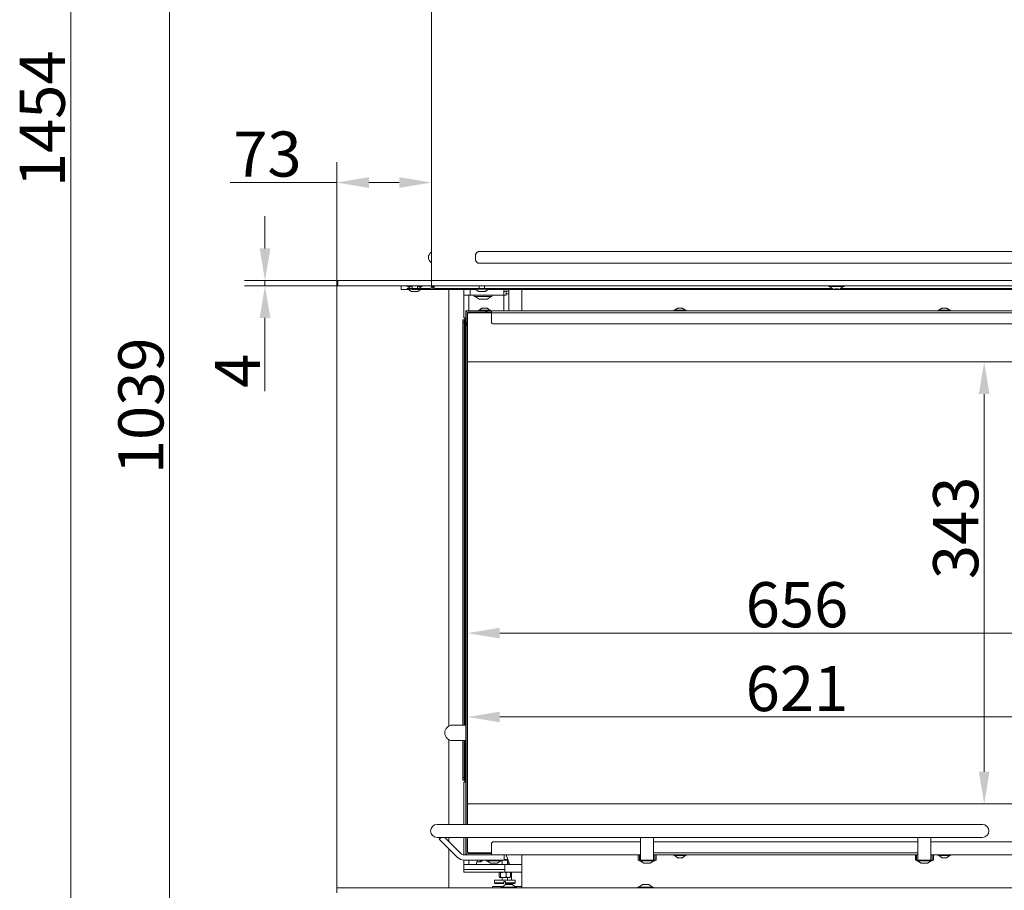
# Model space of a CAD drawing. Extents: x 578 to 4525, y -1153 to 2121.
# Drawn here: x 2075 to 2839, y 625 to 1300 of the extents above; entities that cross this region are included whole.
import ezdxf

# ---------------------------------------------------------------- set-up
doc = ezdxf.new("R2010")
doc.units = 0
doc.header["$LTSCALE"] = 5
doc.layers.add('Bemaßungen(Brunner)', color=7, linetype='Continuous', lineweight=25)
doc.layers.add('LAYER14', color=30, linetype='Continuous')
doc.layers.add('SLD-0', color=7, linetype='Continuous')
doc.styles.add('Brunner 2014', font='arial.ttf', dxfattribs={"height": 35})
doc.dimstyles.new('Brunner 2014', dxfattribs={"dimscale": 5, "dimtxt": 35, "dimasz": 5, "dimexe": 3.175, "dimexo": 0, "dimgap": 0.762, "dimtad": 1, "dimdec": 0, "dimrnd": 1e-08, "dimtxsty": 'Brunner 2014', "dimcen": 0.09, "dimdle": 10, "dimclrd": 7, "dimclre": 7, "dimclrt": 7, "dimadec": 1, "dimazin": 2, "dimtfac": 0.666667, "dimtdec": 0, "dimtmove": 0, "dimatfit": 3, "dimldrblk": 'Filled-1', "dimfxl": 1, "dimtolj": 1, "dimlwd": 5, "dimlwe": 5, "dimarcsym": 0})

# ---------------------------------------------------------------- blocks, each defined once
blk = doc.blocks.new('*D168')
at = {"layer": 'Defpoints', "color": 0, "lineweight": 5}
for p in [(2394.65, 1173.89), (2321.15, 1097.81), (2394.65, 1092.81)]:
    blk.add_point(p, dxfattribs=at)
at = {"layer": 'LAYER14', "color": 7, "linetype": 'Continuous', "lineweight": 5}
for p, q in [((2321.15, 1097.81), (2321.15, 1189.76)), ((2394.65, 1092.81), (2394.65, 1189.76)), ((2321.15, 1173.89), (2238.68, 1173.89)), ((2369.65, 1173.89), (2346.15, 1173.89))]:
    blk.add_line(p, q, dxfattribs=at)
at = {"layer": 'LAYER14', "color": 7, "lineweight": 5}
for points in [[(2346.15, 1178.06), (2346.15, 1169.72), (2321.15, 1173.89)], [(2369.65, 1178.06), (2369.65, 1169.72), (2394.65, 1173.89)]]:
    blk.add_solid(points, dxfattribs=at)
at = {"layer": 'LAYER14', "color": 30, "lineweight": 5, "insert": (2267.42, 1213.46), "char_height": 35, "attachment_point": 2, "style": 'Brunner 2014'}
blk.add_mtext('\\A1;73', dxfattribs=at)
blk = doc.blocks.new('Filled-1')
at = {"color": 0}
for p, q in [((0, 0), (-1, 0.167)), ((-1, 0.167), (-1, -0.167)), ((-1, 0), (0, 0)), ((-1, -0.167), (0, 0))]:
    blk.add_line(p, q, dxfattribs=at)
at = {"color": 0, "flags": 128}
blk.add_lwpolyline([(-1, -0.167), (0, 0), (-1, 0.167), (-1, -0.167)], dxfattribs=at)
at = {"color": 0}
blk.add_solid([(-1, -0.167), (0, 0), (-1, 0.167), (-1, -0.167)], dxfattribs=at)
blk = doc.blocks.new('*D169')
at = {"layer": 'Defpoints', "color": 0, "lineweight": 5}
for p in [(2396.65, 1521.81), (2191.41, 482.76), (2464.65, 482.76)]:
    blk.add_point(p, dxfattribs=at)
at = {"layer": 'SLD-0', "color": 7, "linetype": 'Continuous', "lineweight": 5}
for p, q in [((2396.65, 1521.81), (2175.54, 1521.81)), ((2191.41, 1496.81), (2191.41, 507.76)), ((2464.65, 482.76), (2175.54, 482.76))]:
    blk.add_line(p, q, dxfattribs=at)
at = {"layer": 'SLD-0', "color": 7, "lineweight": 5}
for points in [[(2187.24, 1496.81), (2195.58, 1496.81), (2191.41, 1521.81)], [(2187.24, 507.76), (2195.58, 507.76), (2191.41, 482.76)]]:
    blk.add_solid(points, dxfattribs=at)
at = {"layer": 'SLD-0', "color": 7, "lineweight": 5, "insert": (2151.84, 1000.67), "char_height": 35, "attachment_point": 2, "rotation": 90, "style": 'Brunner 2014'}
blk.add_mtext('\\A1;1039', dxfattribs=at)
blk = doc.blocks.new('*D170')
at = {"layer": 'Defpoints', "color": 0, "lineweight": 5}
for p in [(2816.15, 1936.96), (2114.91, 482.76), (2464.65, 482.76)]:
    blk.add_point(p, dxfattribs=at)
at = {"layer": 'SLD-0', "color": 7, "linetype": 'Continuous', "lineweight": 5}
for p, q in [((2816.15, 1936.96), (2099.03, 1936.96)), ((2114.91, 1911.96), (2114.91, 507.76)), ((2464.65, 482.76), (2099.03, 482.76))]:
    blk.add_line(p, q, dxfattribs=at)
at = {"layer": 'SLD-0', "color": 7, "lineweight": 5}
for points in [[(2110.74, 1911.96), (2119.08, 1911.96), (2114.91, 1936.96)], [(2110.74, 507.76), (2119.08, 507.76), (2114.91, 482.76)]]:
    blk.add_solid(points, dxfattribs=at)
at = {"layer": 'SLD-0', "color": 7, "lineweight": 5, "insert": (2075.36, 1223.29), "char_height": 35, "attachment_point": 2, "rotation": 90, "style": 'Brunner 2014'}
blk.add_mtext('\\A1;1454', dxfattribs=at)
blk = doc.blocks.new('*D171')
at = {"layer": 'Defpoints', "color": 0, "lineweight": 5}
for p in [(2422.61, 824.32), (2422.61, 691.81), (3078.56, 662.28)]:
    blk.add_point(p, dxfattribs=at)
at = {"layer": 'SLD-0', "color": 7, "linetype": 'Continuous', "lineweight": 5}
for p, q in [((2422.61, 691.81), (2422.61, 840.19)), ((3078.56, 662.28), (3078.56, 840.19)), ((3053.56, 824.32), (2447.61, 824.32))]:
    blk.add_line(p, q, dxfattribs=at)
at = {"layer": 'SLD-0', "color": 7, "lineweight": 5}
for points in [[(2447.61, 828.48), (2447.61, 820.15), (2422.61, 824.32)], [(3053.56, 828.48), (3053.56, 820.15), (3078.56, 824.32)]]:
    blk.add_solid(points, dxfattribs=at)
at = {"layer": 'SLD-0', "color": 7, "lineweight": 5, "insert": (2678.01, 863.87), "char_height": 35, "attachment_point": 2, "style": 'Brunner 2014'}
blk.add_mtext('\\A1;656', dxfattribs=at)
blk = doc.blocks.new('*D173')
at = {"layer": 'Defpoints', "color": 0, "lineweight": 5}
for p in [(3043.56, 1034.81), (2823.21, 691.81), (3043.56, 691.81)]:
    blk.add_point(p, dxfattribs=at)
at = {"layer": 'SLD-0', "color": 7, "linetype": 'Continuous', "lineweight": 5}
for p, q in [((3043.56, 1034.81), (2807.33, 1034.81)), ((2823.21, 1009.81), (2823.21, 716.81)), ((3043.56, 691.81), (2807.33, 691.81))]:
    blk.add_line(p, q, dxfattribs=at)
at = {"layer": 'SLD-0', "color": 7, "lineweight": 5}
for points in [[(2819.04, 1009.81), (2827.37, 1009.81), (2823.21, 1034.81)], [(2819.04, 716.81), (2827.37, 716.81), (2823.21, 691.81)]]:
    blk.add_solid(points, dxfattribs=at)
at = {"layer": 'SLD-0', "color": 7, "lineweight": 5, "insert": (2783.63, 905.98), "char_height": 35, "attachment_point": 2, "rotation": 90, "style": 'Brunner 2014'}
blk.add_mtext('\\A1;343', dxfattribs=at)
blk = doc.blocks.new('*D174')
at = {"layer": 'Defpoints', "color": 0, "lineweight": 5}
for p in [(3043.56, 759.27), (2422.61, 691.81), (3043.56, 691.81)]:
    blk.add_point(p, dxfattribs=at)
at = {"layer": 'SLD-0', "color": 7, "linetype": 'Continuous', "lineweight": 5}
for p, q in [((2422.61, 691.81), (2422.61, 775.15)), ((3043.56, 691.81), (3043.56, 775.15)), ((2447.61, 759.27), (3018.56, 759.27))]:
    blk.add_line(p, q, dxfattribs=at)
at = {"layer": 'SLD-0', "color": 7, "lineweight": 5}
for points in [[(2447.61, 763.44), (2447.61, 755.11), (2422.61, 759.27)], [(3018.56, 763.44), (3018.56, 755.11), (3043.56, 759.27)]]:
    blk.add_solid(points, dxfattribs=at)
at = {"layer": 'SLD-0', "color": 7, "lineweight": 5, "insert": (2678.01, 798.82), "char_height": 35, "attachment_point": 2, "style": 'Brunner 2014'}
blk.add_mtext('\\A1;621', dxfattribs=at)
blk = doc.blocks.new('*D163')
at = {"layer": 'Bemaßungen(Brunner)', "color": 7, "linetype": 'Continuous', "lineweight": 5}
for p, q in [((2265.55, 1122.81), (2265.55, 1147.81)), ((2321.15, 1097.81), (2249.68, 1097.81)), ((2321.15, 1093.81), (2249.68, 1093.81)), ((2265.55, 1097.81), (2265.55, 1093.81)), ((2265.55, 1068.81), (2265.55, 1011.98))]:
    blk.add_line(p, q, dxfattribs=at)
at = {"layer": 'Bemaßungen(Brunner)', "color": 7, "lineweight": 5}
for points in [[(2261.39, 1122.81), (2269.72, 1122.81), (2265.55, 1097.81)], [(2261.39, 1068.81), (2269.72, 1068.81), (2265.55, 1093.81)]]:
    blk.add_solid(points, dxfattribs=at)
at = {"layer": 'Defpoints', "color": 0, "lineweight": 5}
for p in [(2265.55, 1093.81), (2321.15, 1097.81), (2321.15, 1093.81)]:
    blk.add_point(p, dxfattribs=at)
at = {"layer": 'Bemaßungen(Brunner)', "color": 30, "lineweight": 5, "insert": (2244.24, 1027.9), "char_height": 35, "attachment_point": 5, "rotation": 90, "style": 'Brunner 2014'}
blk.add_mtext('\\A1;4', dxfattribs=at)

msp = doc.modelspace()

# ---------------------------------------------------------------- linework, layer by layer
at = {"color": 7, "linetype": 'Continuous', "lineweight": 5}
for p, q in [((2394.65, 1519.81), (2394.65, 1097.81)), ((3118.65, 1120.38), (2431.65, 1120.38)), ((2431.65, 1111.24), (3118.65, 1111.24)), ((2375.75, 1093.26), (2375.75, 1093.81)), ((2379.55, 1093.26), (2375.75, 1093.26)), ((2375.75, 1091.26), (2375.75, 1091.81)), ((2379.65, 1091.81), (2375.75, 1091.81)), ((2378.43, 1091.81), (2376.35, 1093.26)), ((2379.55, 1091.81), (2379.55, 1093.81)), ((2384.65, 1091.81), (2379.65, 1091.81)), ((2379.65, 1091.81), (2379.65, 1090.81)), ((2383.75, 1093.81), (2383.75, 1091.81)), ((2385.22, 1093.26), (2383.75, 1093.26)), ((2384.65, 1090.81), (2384.65, 1091.81)), ((2384.65, 1091.81), (2393.65, 1091.81)), ((2386.95, 1093.26), (2384.87, 1091.81)), ((2387.55, 1093.26), (2385.22, 1093.26)), ((2387.55, 1093.81), (2387.55, 1093.26)), ((2394.65, 1093.81), (2394.65, 1093.01)), ((2394.65, 1093.01), (2396.65, 1093.01)), ((2394.65, 1093.01), (2394.65, 1092.81)), ((2395.65, 1092.81), (2395.65, 1093.01)), ((2396.59, 1093.01), (2396.59, 1090.81)), ((2396.65, 1093.81), (2396.65, 1093.01)), ((2396.65, 1093.01), (2396.65, 1092.81)), ((2396.65, 1091.81), (2396.65, 1092.81)), ((2401.65, 1091.81), (2396.65, 1091.81)), ((2396.65, 1091.81), (2396.65, 1090.81)), ((2401.65, 1090.81), (2401.65, 1091.81)), ((2401.65, 1091.81), (2428.1, 1091.81)), ((2439.2, 1091.81), (2428.1, 1091.81)), ((2431.55, 1091.81), (2431.55, 1093.81)), ((2435.75, 1093.81), (2435.75, 1091.81)), ((2439.2, 1091.81), (2706.13, 1091.81)), ((2702.75, 1093.26), (2702.75, 1093.81)), ((2705.27, 1093.26), (2702.75, 1093.26)), ((2705.43, 1091.81), (2703.35, 1093.26)), ((2714.55, 1093.26), (2705.27, 1093.26)), ((2711.17, 1091.81), (2981.13, 1091.81)), ((2713.95, 1093.26), (2711.87, 1091.81)), ((2714.55, 1093.81), (2714.55, 1093.26)), ((2379.65, 1091.26), (2375.75, 1091.26)), ((2379.15, 1089.31), (2376.35, 1091.26)), ((2380.59, 1089.31), (2379.15, 1089.31)), ((2379.65, 1090.81), (2384.65, 1090.81)), ((2384.15, 1089.31), (2380.59, 1089.31)), ((2386.31, 1090.81), (2384.15, 1089.31)), ((2384.65, 1090.81), (2393.65, 1090.81)), ((2396.65, 1090.81), (2401.65, 1090.81)), ((2401.65, 1090.81), (2429.45, 1090.81)), ((2419.65, 1086.61), (2419.65, 1090.81)), ((2419.65, 1086.61), (2424.65, 1086.61)), ((2419.65, 1086.61), (2419.65, 1068.81)), ((2423.65, 1086.61), (2423.65, 1074.31)), ((2424.65, 1086.61), (2424.65, 1090.81)), ((2424.65, 1086.61), (2427.65, 1086.61)), ((2427.65, 1086.61), (2447.65, 1086.61)), ((2427.85, 1085.71), (2427.85, 1086.31)), ((2439.2, 1091.26), (2428.1, 1091.26)), ((2428.15, 1085.41), (2441.15, 1085.41)), ((2431.58, 1083.36), (2428.45, 1085.41)), ((2431.15, 1089.31), (2429, 1090.81)), ((2436.15, 1089.31), (2431.15, 1089.31)), ((2438.31, 1090.81), (2436.15, 1089.31)), ((2440.85, 1085.41), (2437.73, 1083.36)), ((2437.85, 1090.81), (3098.15, 1090.81)), ((2441.45, 1086.31), (2441.45, 1085.71)), ((2447.65, 1086.61), (2450.65, 1086.61)), ((2450.65, 1086.61), (2450.65, 1090.81)), ((2450.65, 1089.61), (2454.65, 1089.61)), ((2450.65, 1086.61), (2450.65, 1074.31)), ((2450.65, 1086.61), (2451.15, 1086.61)), ((2451.15, 1086.61), (2452.15, 1086.61)), ((2452.15, 1086.61), (2452.65, 1086.61)), ((2452.65, 1086.61), (2452.65, 1089.61)), ((2452.65, 1087.61), (2454.65, 1087.61)), ((2454.65, 1090.81), (2454.65, 1089.61)), ((2454.65, 1089.61), (2454.65, 1087.61)), ((2454.65, 1087.61), (2454.65, 1074.31)), ((2464.65, 1090.81), (2464.65, 1074.31)), ((2707.22, 1091.31), (2707.15, 1091.31)), ((2710.15, 1091.31), (2707.22, 1091.31)), ((2431.71, 1074.86), (2433.81, 1076.51)), ((2431.74, 1083.31), (2432.29, 1083.31)), ((2432.38, 1083.31), (2432.32, 1083.31)), ((2432.38, 1083.31), (2434.94, 1083.31)), ((2433.81, 1076.51), (2437.81, 1076.51)), ((2435.1, 1083.31), (2437.31, 1083.31)), ((2437.37, 1083.31), (2437.56, 1083.31)), ((2437.81, 1076.51), (2439.91, 1074.86)), ((2583.21, 1074.86), (2585.31, 1076.51)), ((2585.31, 1076.51), (2588.63, 1076.51)), ((2588.63, 1076.51), (2589.31, 1076.51)), ((2589.31, 1076.51), (2591.41, 1074.86)), ((2788.21, 1074.86), (2790.31, 1076.51)), ((2790.31, 1076.51), (2793.63, 1076.51)), ((2793.63, 1076.51), (2794.31, 1076.51)), ((2794.31, 1076.51), (2796.41, 1074.86)), ((2421.21, 1068.81), (2419.65, 1068.81)), ((2422.21, 1074.31), (2421.21, 1074.31)), ((2421.21, 1074.31), (2421.21, 1073.81)), ((2421.21, 1072.31), (2421.21, 1073.81)), ((2421.21, 1065.31), (2421.21, 1072.31)), ((2422.21, 1074.31), (2423.21, 1074.31)), ((2422.21, 1065.31), (2422.21, 1072.31)), ((2422.56, 1072.31), (2423.06, 1072.81)), ((2422.56, 1072.31), (2422.56, 1035.31)), ((2441.31, 1072.81), (2423.06, 1072.81)), ((2423.21, 1074.31), (2427.11, 1074.31)), ((2423.21, 1073.31), (2427.11, 1073.31)), ((2427.11, 1074.31), (2427.31, 1074.31)), ((2427.11, 1073.31), (2427.31, 1073.31)), ((2427.31, 1074.31), (2436.79, 1074.31)), ((2427.31, 1073.31), (2430.81, 1073.31)), ((2441.31, 1073.31), (2430.81, 1073.31)), ((2431.11, 1074.31), (2431.11, 1074.86)), ((2431.11, 1074.86), (2440.51, 1074.86)), ((2436.79, 1074.31), (2436.79, 1073.31)), ((2437.5, 1074.31), (2436.79, 1074.31)), ((2437.5, 1073.31), (2437.5, 1074.31)), ((2441.31, 1074.31), (2437.5, 1074.31)), ((2440.51, 1074.86), (2440.51, 1074.31)), ((2441.31, 1074.31), (2441.31, 1072.81)), ((3079.31, 1074.31), (2441.31, 1074.31)), ((3079.31, 1072.81), (2441.31, 1072.81)), ((2441.31, 1065.31), (2441.31, 1072.81)), ((2582.61, 1074.31), (2582.61, 1074.86)), ((2582.61, 1074.86), (2590.4, 1074.86)), ((2590.4, 1074.86), (2592.01, 1074.86)), ((2592.01, 1074.86), (2592.01, 1074.31)), ((2787.61, 1074.31), (2787.61, 1074.86)), ((2787.61, 1074.86), (2795.4, 1074.86)), ((2795.4, 1074.86), (2797.01, 1074.86)), ((2797.01, 1074.86), (2797.01, 1074.31)), ((2420.04, 1067.31), (2419.04, 1067.31)), ((2419.04, 1067.31), (2419.04, 1065.31)), ((2419.04, 1065.31), (2420.04, 1065.31)), ((2419.04, 752.95), (2419.04, 1065.31)), ((2420.04, 1065.31), (2420.04, 1067.31)), ((2420.04, 1067.31), (2420.13, 1067.31)), ((2420.04, 752.95), (2420.04, 1065.31)), ((2420.13, 1067.31), (2420.53, 1067.31)), ((2420.53, 1068.31), (2420.53, 752.95)), ((2420.65, 1068.31), (2420.53, 1068.31)), ((2420.65, 1068.31), (2421.21, 1068.31)), ((2422.21, 1065.31), (2421.21, 1065.31)), ((2421.21, 1065.31), (2421.21, 1064.31)), ((2421.21, 1064.31), (2421.21, 1063.81)), ((2421.21, 1064.31), (2422.21, 1064.31)), ((2422.21, 1063.81), (2421.21, 1063.81)), ((2421.21, 1063.81), (2421.21, 1063.31)), ((2421.21, 1063.31), (2422.21, 1063.31)), ((2421.21, 675.91), (2421.21, 1063.31)), ((2422.21, 1064.31), (2422.21, 1065.31)), ((2422.21, 1063.81), (2422.21, 1064.31)), ((2422.21, 1063.31), (2422.21, 1063.81)), ((2422.21, 675.91), (2422.21, 1063.31)), ((3078.31, 1064.31), (2442.31, 1064.31)), ((2423.06, 1034.81), (2422.56, 1035.31)), ((2422.56, 1035.31), (2422.56, 691.31)), ((3043.56, 1034.81), (2423.06, 1034.81)), ((2422.56, 999.31), (2422.36, 999.31)), ((2421.21, 752.95), (2410.96, 752.95)), ((2410.96, 740.95), (2421.21, 740.95)), ((2419.04, 712.31), (2419.04, 740.95)), ((2420.04, 712.31), (2420.04, 740.95)), ((2420.53, 740.95), (2420.53, 709.31)), ((2420.04, 712.31), (2419.04, 712.31)), ((2419.04, 712.31), (2419.04, 710.31)), ((2419.04, 710.31), (2420.04, 710.31)), ((2420.04, 710.31), (2420.04, 712.31)), ((2420.13, 710.31), (2420.04, 710.31)), ((2420.53, 710.31), (2420.13, 710.31)), ((2419.65, 708.81), (2419.65, 675.91)), ((2421.21, 708.81), (2419.65, 708.81)), ((2420.53, 709.31), (2420.65, 709.31)), ((2420.65, 709.31), (2421.21, 709.31)), ((2423.06, 691.81), (2422.56, 691.31)), ((2422.56, 691.31), (2422.56, 675.91)), ((2423.06, 691.81), (3043.56, 691.81)), ((2399.01, 675.91), (2424.01, 675.91)), ((2424.01, 675.91), (2821.81, 675.91)), ((2424.01, 665.91), (2399.01, 665.91)), ((2402.05, 665.91), (2400.71, 664.58)), ((2414.92, 650.36), (2400.71, 664.58)), ((2405.03, 665.91), (2417.75, 653.19)), ((2419.65, 665.91), (2419.65, 652.32)), ((2421.21, 663.31), (2421.21, 665.91)), ((2422.21, 663.31), (2422.21, 665.91)), ((2422.56, 665.91), (2422.56, 654.31)), ((2821.81, 665.91), (2424.01, 665.91)), ((2556.81, 665.91), (2556.81, 664.58)), ((2556.81, 664.58), (2556.81, 650.36)), ((2566.81, 665.91), (2566.81, 664.58)), ((2566.81, 650.36), (2566.81, 664.58)), ((2771.81, 665.91), (2771.81, 664.58)), ((2771.81, 664.58), (2771.81, 650.36)), ((2781.81, 665.91), (2781.81, 664.58)), ((2781.81, 650.36), (2781.81, 664.58)), ((2421.21, 663.31), (2421.21, 662.81)), ((2421.21, 662.81), (2421.21, 662.31)), ((2421.21, 662.31), (2421.21, 661.31)), ((2421.21, 661.31), (2421.21, 654.31)), ((2422.21, 662.81), (2422.21, 663.31)), ((2422.21, 662.31), (2422.21, 662.81)), ((2422.21, 661.31), (2422.21, 662.31)), ((2422.21, 661.31), (2422.21, 654.31)), ((2441.31, 661.31), (2441.31, 653.81)), ((2556.81, 662.31), (2442.31, 662.31)), ((2771.81, 662.31), (2566.81, 662.31)), ((3078.31, 662.31), (2781.81, 662.31)), ((2423.21, 652.31), (2419.87, 652.31)), ((2421.21, 654.31), (2421.21, 652.81)), ((2421.21, 652.81), (2421.21, 652.31)), ((2423.06, 653.81), (2422.56, 654.31)), ((2423.06, 653.81), (2441.31, 653.81)), ((2423.21, 653.31), (2427.11, 653.31)), ((2423.21, 652.31), (2427.11, 652.31)), ((2427.31, 653.31), (2427.11, 653.31)), ((2427.31, 652.31), (2427.11, 652.31)), ((2427.31, 653.31), (2430.81, 653.31)), ((2427.31, 652.31), (2436.79, 652.31)), ((2430.81, 653.31), (2441.31, 653.31)), ((2436.79, 652.31), (2437.5, 652.31)), ((2437.5, 652.31), (2441.31, 652.31)), ((2441.31, 653.81), (2441.31, 652.31)), ((2441.31, 652.31), (2556.81, 652.31)), ((2451.03, 652.31), (2451.03, 648.31)), ((2454.76, 645.81), (2452.62, 652.31)), ((2464.65, 652.31), (2464.65, 626.81)), ((2554.81, 652.31), (2554.81, 648.31)), ((2555.81, 652.31), (2555.81, 648.31)), ((2556.81, 648.31), (2556.81, 650.36)), ((2566.81, 652.31), (2771.81, 652.31)), ((2566.81, 650.36), (2566.81, 648.31)), ((2567.81, 652.31), (2567.81, 648.31)), ((2568.81, 652.31), (2568.81, 648.31)), ((2582.61, 651.76), (2582.61, 652.31)), ((2582.74, 651.76), (2582.61, 651.76)), ((2592.01, 651.76), (2582.74, 651.76)), ((2585.31, 650.11), (2583.21, 651.76)), ((2585.36, 650.11), (2585.31, 650.11)), ((2589.31, 650.11), (2585.36, 650.11)), ((2591.41, 651.76), (2589.31, 650.11)), ((2592.01, 652.31), (2592.01, 651.76)), ((2769.81, 652.31), (2769.81, 648.31)), ((2770.81, 652.31), (2770.81, 648.31)), ((2771.81, 648.31), (2771.81, 650.36)), ((2781.81, 652.31), (3079.31, 652.31)), ((2781.81, 650.36), (2781.81, 648.31)), ((2782.81, 652.31), (2782.81, 648.31)), ((2783.81, 652.31), (2783.81, 648.31)), ((2787.61, 651.76), (2787.61, 652.31)), ((2787.74, 651.76), (2787.61, 651.76)), ((2797.01, 651.76), (2787.74, 651.76)), ((2790.31, 650.11), (2788.21, 651.76)), ((2790.36, 650.11), (2790.31, 650.11)), ((2794.31, 650.11), (2790.36, 650.11)), ((2796.41, 651.76), (2794.31, 650.11)), ((2797.01, 652.31), (2797.01, 651.76)), ((2419.65, 648.32), (2419.65, 644.81)), ((2451.65, 644.81), (2419.65, 644.81)), ((2419.65, 644.81), (2419.65, 641.08)), ((2434.03, 648.31), (2419.87, 648.31)), ((2423.65, 648.31), (2423.65, 644.81)), ((2430.28, 648.31), (2429.45, 645.81)), ((2429.45, 644.81), (2429.45, 645.81)), ((2429.82, 646.93), (2432.94, 646.93)), ((2432.26, 648.31), (2432.94, 646.93)), ((2432.94, 646.93), (2434.34, 648.31)), ((2434.03, 648.31), (2435.03, 648.31)), ((2435.03, 648.31), (2436.03, 648.31)), ((2446.03, 648.31), (2436.03, 648.31)), ((2437.13, 647.76), (2437.13, 648.31)), ((2448.93, 647.76), (2437.13, 647.76)), ((2440.53, 645.81), (2437.73, 647.76)), ((2445.53, 645.81), (2440.53, 645.81)), ((2448.33, 647.76), (2445.53, 645.81)), ((2446.03, 648.31), (2451.03, 648.31)), ((2448.93, 648.31), (2448.93, 647.76)), ((2449.37, 644.81), (2449.37, 648.31)), ((2453.07, 648.81), (2451.03, 648.81)), ((2453.57, 648.31), (2451.03, 648.31)), ((2451.65, 641.08), (2451.65, 644.81)), ((2452.53, 644.81), (2451.65, 644.81)), ((2452.53, 644.81), (2462.22, 644.81)), ((2453.07, 648.81), (2453.57, 648.31)), ((2453.57, 648.31), (2453.57, 644.81)), ((2454.76, 645.81), (2453.57, 645.81)), ((2454.76, 644.81), (2454.76, 645.81)), ((2462.32, 644.81), (2464.65, 644.81)), ((2554.81, 648.31), (2555.81, 648.31)), ((2555.81, 648.31), (2556.81, 648.31)), ((2555.91, 647.76), (2555.91, 648.31)), ((2567.71, 647.76), (2555.91, 647.76)), ((2559.31, 645.81), (2556.51, 647.76)), ((2566.81, 648.31), (2556.81, 648.31)), ((2564.31, 645.81), (2559.31, 645.81)), ((2567.11, 647.76), (2564.31, 645.81)), ((2566.81, 648.31), (2567.81, 648.31)), ((2567.71, 648.31), (2567.71, 647.76)), ((2567.81, 648.31), (2568.81, 648.31)), ((2769.81, 648.31), (2770.81, 648.31)), ((2770.81, 648.31), (2771.81, 648.31)), ((2770.91, 647.76), (2770.91, 648.31)), ((2782.71, 647.76), (2770.91, 647.76)), ((2774.31, 645.81), (2771.51, 647.76)), ((2781.81, 648.31), (2771.81, 648.31)), ((2779.31, 645.81), (2774.31, 645.81)), ((2782.11, 647.76), (2779.31, 645.81)), ((2781.81, 648.31), (2782.81, 648.31)), ((2782.71, 648.31), (2782.71, 647.76)), ((2782.81, 648.31), (2783.81, 648.31)), ((2419.65, 641.08), (2451.65, 641.08)), ((2419.65, 638.81), (2419.65, 641.08)), ((2419.65, 638.81), (2451.65, 638.81)), ((2447.33, 638.66), (2447.01, 638.46)), ((2447.01, 638.46), (2447.01, 635.17)), ((2447.47, 634.81), (2447.29, 634.92)), ((2447.3, 638.71), (2447.47, 638.81)), ((2447.33, 634.98), (2447.61, 634.81)), ((2447.47, 634.81), (2447.61, 634.81)), ((2448.21, 638.46), (2447.61, 638.81)), ((2447.61, 634.81), (2450.44, 634.81)), ((2448.21, 638.46), (2448.21, 635.17)), ((2449.37, 632.81), (2449.37, 634.81)), ((2450.44, 634.81), (2454.31, 634.81)), ((2451.65, 638.81), (2451.65, 641.08)), ((2451.65, 638.81), (2452.53, 638.81)), ((2452.53, 638.81), (2462.22, 638.81)), ((2452.68, 638.46), (2452.68, 635.17)), ((2452.68, 635.17), (2454.31, 634.81)), ((2453.57, 634.81), (2453.57, 632.81)), ((2455.94, 638.46), (2454.31, 638.81)), ((2454.31, 634.81), (2455.47, 634.81)), ((2455.47, 638.81), (2455.65, 638.71)), ((2455.65, 634.92), (2455.47, 634.81)), ((2455.62, 638.66), (2455.94, 638.46)), ((2455.94, 635.17), (2455.62, 634.98)), ((2455.94, 638.46), (2455.94, 635.17)), ((2462.32, 638.81), (2464.65, 638.81)), ((2441.95, 626.81), (2441.95, 627.81)), ((2441.95, 627.81), (2450, 627.81)), ((2443.47, 630.61), (2443.47, 632.81)), ((2459.47, 632.81), (2443.47, 632.81)), ((2443.97, 630.11), (2443.47, 630.61)), ((2450.87, 630.61), (2443.47, 630.61)), ((2443.97, 630.11), (2450.87, 630.11)), ((2448.75, 626.81), (2448.75, 627.36)), ((2448.75, 627.36), (2460.55, 627.36)), ((2449.35, 627.36), (2452.15, 629.31)), ((2450.87, 631.61), (2450.87, 630.61)), ((2450.87, 631.61), (2452.07, 631.61)), ((2450.87, 630.11), (2450.87, 630.61)), ((2452.07, 631.61), (2452.07, 630.61)), ((2459.47, 630.61), (2452.07, 630.61)), ((2452.07, 630.61), (2452.07, 630.11)), ((2452.07, 630.11), (2458.97, 630.11)), ((2452.15, 629.31), (2457.15, 629.31)), ((2457.15, 629.31), (2459.95, 627.36)), ((2459.47, 630.61), (2458.97, 630.11)), ((2459.31, 627.81), (2464.65, 627.81)), ((2459.47, 632.81), (2459.47, 630.61)), ((2460.55, 627.36), (2460.55, 626.81)), ((2554.75, 626.81), (2554.75, 627.36)), ((2554.75, 627.36), (2561.92, 627.36)), ((2555.35, 627.36), (2558.15, 629.31)), ((2558.15, 629.31), (2561.19, 629.31)), ((2561.19, 629.31), (2563.15, 629.31)), ((2561.92, 627.36), (2566.55, 627.36)), ((2563.15, 629.31), (2565.95, 627.36)), ((2566.55, 627.36), (2566.55, 626.81))]:
    msp.add_line(p, q, dxfattribs=at)
at = {"color": 8, "linetype": 'Continuous', "lineweight": 5}
for p, q in [((2771.81, 653.81), (2566.81, 653.81)), ((2456.69, 638.81), (2456.69, 632.81)), ((2452.45, 630.11), (2452.45, 629.31)), ((2456.69, 630.11), (2456.69, 629.31))]:
    msp.add_line(p, q, dxfattribs=at)
at = {"color": 7, "linetype": 'Continuous', "lineweight": 5}
for centre, radius, start, end in [((2396.71, 1115.81), 4.5, 123.82416, 236.17584), ((2393.65, 1120.38), 1, 303.82416, 0), ((2393.65, 1111.24), 1, 0, 56.17584), ((2393.65, 1092.81), 1, 270, 0), ((2393.65, 1092.81), 2, 270, 0), ((2428.15, 1086.31), 0.3, 90, 180), ((2428.15, 1085.71), 0.3, 180, 270), ((2441.15, 1086.31), 0.3, 0, 90), ((2441.15, 1085.71), 0.3, 270, 0), ((2431.74, 1083.61), 0.3, 236.72511, 270), ((2437.56, 1083.61), 0.3, 270, 303.27489), ((2423.21, 1072.31), 2, 90, 180), ((2423.21, 1072.31), 1, 90, 180), ((2442.31, 1065.31), 1, 180, 270), ((2410.96, 746.95), 6, 90, 180), ((2410.96, 746.95), 6, 180, 270), ((2399.01, 670.91), 5, 90, 270), ((2821.81, 670.91), 5, 0, 90), ((2821.81, 670.91), 5, 270, 0), ((2442.31, 661.31), 1, 90, 180), ((2419.87, 655.31), 7, 225, 270), ((2419.87, 655.31), 3, 225, 270), ((2423.21, 654.31), 2, 180, 270), ((2423.21, 654.31), 1, 180, 270)]:
    msp.add_arc(centre, radius, start, end, dxfattribs=at)
for points, knots in [([(2428.8, 1117.37), (2428.75, 1116.85), (2428.66, 1115.86), (2428.74, 1114.87), (2428.78, 1114.4)], [0, 0, 0, 0, 0.523849, 1, 1, 1, 1]), ([(2431.65, 1120.38), (2431.51, 1120.38), (2431.22, 1120.36), (2430.8, 1120.25), (2430.41, 1120.07), (2430.05, 1119.82), (2429.72, 1119.52), (2429.41, 1119.13), (2429.14, 1118.64), (2428.96, 1118.14), (2428.86, 1117.71), (2428.82, 1117.48), (2428.8, 1117.37)], [0, 0, 0, 0, 0.093734, 0.190316, 0.284027, 0.380315, 0.477069, 0.576099, 0.70932, 0.84637, 0.923021, 1, 1, 1, 1]), ([(2428.78, 1114.4), (2428.8, 1114.26), (2428.84, 1113.98), (2428.95, 1113.51), (2429.14, 1112.99), (2429.41, 1112.5), (2429.72, 1112.11), (2430.04, 1111.81), (2430.4, 1111.56), (2430.8, 1111.38), (2431.22, 1111.27), (2431.51, 1111.25), (2431.65, 1111.24)], [0, 0, 0, 0, 0.0894424, 0.1793387, 0.3087332, 0.4413985, 0.5352686, 0.6312365, 0.7221351, 0.815464, 0.9063633, 1, 1, 1, 1]), ([(2432.29, 1083.31), (2432.29, 1083.31), (2432.3, 1083.31), (2432.32, 1083.31), (2432.35, 1083.31), (2432.38, 1083.31), (2432.38, 1083.31)], [0, 0, 0, 0, 0.0370554, 0.4528223, 0.8755597, 1, 1, 1, 1]), ([(2434.94, 1083.31), (2434.95, 1083.31), (2434.97, 1083.31), (2435.02, 1083.31), (2435.07, 1083.31), (2435.09, 1083.31), (2435.1, 1083.31)], [0, 0, 0, 0, 0.03653, 0.452275, 0.875013, 1, 1, 1, 1]), ([(2437.31, 1083.31), (2437.31, 1083.31), (2437.32, 1083.31), (2437.35, 1083.31), (2437.36, 1083.31), (2437.37, 1083.31), (2437.37, 1083.31)], [0, 0, 0, 0, 0.037025, 0.452791, 0.875528, 1, 1, 1, 1]), ([(2447.61, 634.81), (2447.62, 634.81), (2447.83, 634.82), (2448.03, 635), (2448.21, 635.17)], [0, 0, 0, 0, 0.070185, 1, 1, 1, 1]), ([(2450.44, 638.81), (2449.88, 638.77), (2449.12, 638.72), (2448.4, 638.51), (2448.21, 638.46)], [0, 0, 0, 0, 0.747436, 1, 1, 1, 1]), ([(2448.21, 635.17), (2448.4, 635.12), (2449.12, 634.91), (2449.88, 634.85), (2450.44, 634.81)], [0, 0, 0, 0, 0.252564, 1, 1, 1, 1]), ([(2452.68, 638.46), (2452.14, 638.6), (2451.4, 638.79), (2450.64, 638.81), (2450.44, 638.81)], [0, 0, 0, 0, 0.735329, 1, 1, 1, 1]), ([(2450.44, 634.81), (2450.64, 634.82), (2451.4, 634.84), (2452.14, 635.03), (2452.68, 635.17)], [0, 0, 0, 0, 0.264671, 1, 1, 1, 1]), ([(2454.31, 638.81), (2454.27, 638.81), (2453.72, 638.81), (2453.18, 638.63), (2452.68, 638.46)], [0, 0, 0, 0, 0.070185, 1, 1, 1, 1]), ([(2454.31, 634.81), (2454.34, 634.81), (2454.9, 634.82), (2455.43, 635), (2455.94, 635.17)], [0, 0, 0, 0, 0.070185, 1, 1, 1, 1])]:
    msp.add_open_spline(points, degree=3, knots=knots, dxfattribs=at)
at = {"layer": 'LAYER14', "linetype": 'Continuous', "lineweight": 5}
for p, q in [((2321.15, 1097.81), (2321.15, 1093.81)), ((2322.15, 1097.81), (2321.15, 1097.81)), ((2321.15, 1093.81), (2322.15, 1093.81)), ((2321.15, 626.81), (2321.15, 1093.81)), ((2322.15, 1093.81), (2322.15, 1097.81)), ((3097.65, 1097.81), (2322.15, 1097.81)), ((3097.65, 1093.81), (2322.15, 1093.81)), ((2408.15, 1090.31), (2408.15, 752.25)), ((2408.15, 741.65), (2408.15, 675.91)), ((2408.15, 665.91), (2408.15, 662.79)), ((2408.15, 657.13), (2408.15, 627.31)), ((2321.15, 626.81), (2321.15, 622.81)), ((2322.15, 626.81), (2321.15, 626.81)), ((3097.65, 626.81), (2322.15, 626.81))]:
    msp.add_line(p, q, dxfattribs=at)
at = {"layer": 'LAYER14', "color": 7, "linetype": 'Continuous', "lineweight": 5}
for p, q in [((2371.15, 1090.81), (2371.15, 1093.31)), ((2377, 1090.81), (2371.15, 1090.81)), ((2396.65, 1090.81), (2393.65, 1090.81))]:
    msp.add_line(p, q, dxfattribs=at)
msp.add_arc((2370.65, 1093.31), 0.5, 0, 90, dxfattribs=at)
at = {"layer": 'LAYER14', "linetype": 'Continuous', "lineweight": 5}
for centre, start, end in [((2407.65, 1090.31), 0, 90), ((2407.65, 627.31), 270, 0)]:
    msp.add_arc(centre, 0.5, start, end, dxfattribs=at)

# ---------------------------------------------------------------- dimensions: what is measured, and where the dimension line sits
at = {"layer": 'Bemaßungen(Brunner)', "lineweight": 5}
dim = msp.add_linear_dim(base=(2265.55, 1093.81), p1=(2321.15, 1097.81), p2=(2321.15, 1093.81), angle=90, dimstyle='Brunner 2014', override={"dimclrt": 30}, dxfattribs=at)
dim.commit()
dim.dimension.update_dxf_attribs({"geometry": '*D163', "text_midpoint": (2244.24, 1027.9)})
at = {"layer": 'LAYER14', "color": 30, "lineweight": 5, "true_color": 0xff7f00}
dim = msp.add_linear_dim(base=(2394.65195707, 1173.88890241), p1=(2321.15195707, 1097.81341714), p2=(2394.65195707, 1092.81341714), angle=180, dimstyle='Brunner 2014', override={"dimclrt": 30}, dxfattribs=at)
dim.commit()
dim.dimension.update_dxf_attribs({"geometry": '*D168', "text_midpoint": (2267.41699118, 1173.88890241), "dimtype": 160})
at = {"layer": 'SLD-0', "color": 7, "lineweight": 5}
for base, p1, p2, angle, picture, middle in [((2114.91, 482.76), (2816.15, 1936.96), (2464.65, 482.76), 90, '*D170', (2114.91, 1223.29)), ((2823.21, 691.81), (3043.56, 1034.81), (3043.56, 691.81), 90, '*D173', (2823.21, 905.98)), ((2422.61, 824.32), (3078.56, 662.28), (2422.61, 691.81), 180, '*D171', (2678.01, 824.32)), ((3043.56, 759.27), (2422.61, 691.81), (3043.56, 691.81), 180, '*D174', (2678.01, 759.27))]:
    dim = msp.add_linear_dim(base=base, p1=p1, p2=p2, angle=angle, dimstyle='Brunner 2014', dxfattribs=at)
    dim.commit()
    dim.dimension.update_dxf_attribs({"geometry": picture, "text_midpoint": middle, "dimtype": 160})
at = {"layer": 'SLD-0', "lineweight": 5}
dim = msp.add_linear_dim(base=(2191.41, 482.76), p1=(2396.65, 1521.81), p2=(2464.65, 482.76), angle=90, dimstyle='Brunner 2014', dxfattribs=at)
dim.commit()
dim.dimension.update_dxf_attribs({"geometry": '*D169', "text_midpoint": (2191.41, 1000.67), "dimtype": 160})

doc.saveas('drawing.dxf')
